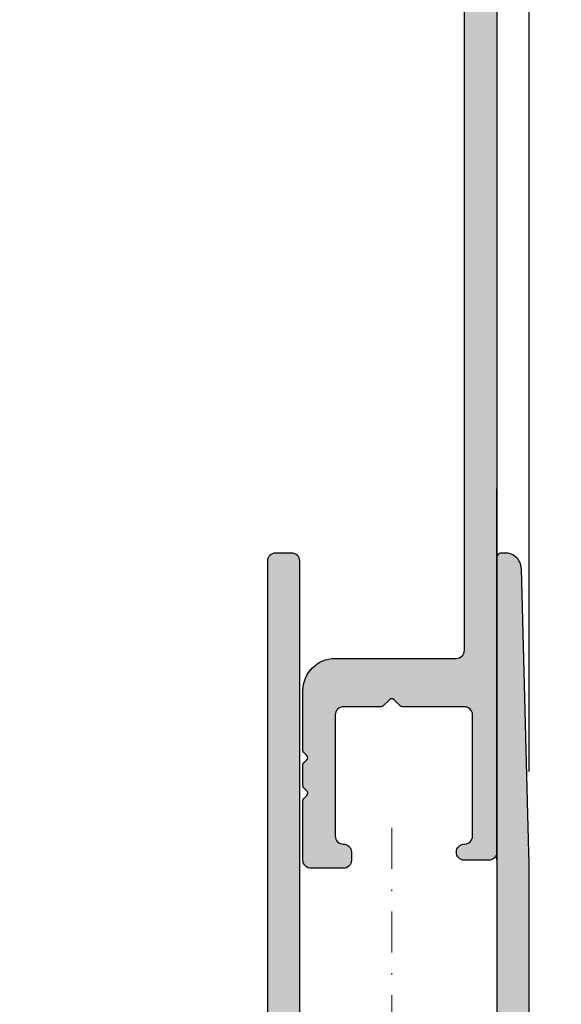
# Model space of a CAD drawing. Units: millimetres. Extents: x 15953 to 16176, y 4416 to 4667.
# Drawn here: x 16025 to 16059, y 4564 to 4624 of the extents above; entities that cross this region are included whole.
import ezdxf

# ---------------------------------------------------------------- set-up
doc = ezdxf.new("R2010")
doc.units = ezdxf.units.MM
doc.header["$LTSCALE"] = 0.2
doc.linetypes.add('STRICHPUNKT', pattern=[25.399999999999995, 12.7, -6.349999999999999, 0, -6.349999999999999])
doc.linetypes.add('VERDECKT', pattern=[9.524999999999999, 6.349999999999999, -3.174999999999999])
for name, color, linetype, lineweight in [('Achse', 4, 'STRICHPUNKT', 13), ('Anker', 4, 'Continuous', 18), ('Bem_1_1', 7, 'Continuous', 18)]:
    doc.layers.add(name, color=color, linetype=linetype, lineweight=lineweight)
for name, color, linetype in [('Zarge', 2, 'Continuous'), ('Zarge-Kontur', 2, 'Continuous'), ('Zarge-Schraffur', 250, 'Continuous')]:
    doc.layers.add(name, color=color, linetype=linetype)
doc.styles.add('Bemtext', font='arial.ttf')
doc.dimstyles.new('BEM_1_2$0', dxfattribs={"dimscale": 2, "dimtxt": 2.5, "dimasz": 2, "dimexe": 1, "dimexo": 5, "dimgap": 1, "dimtad": 1, "dimdec": 1, "dimrnd": 0.1, "dimzin": 9, "dimdsep": 46, "dimtxsty": 'Bemtext', "dimblk": 'OBLIQUE', "dimcen": 0, "dimdle": 1, "dimclrd": 151, "dimclre": 252, "dimclrt": 151, "dimadec": 1, "dimazin": 2, "dimtfac": 1, "dimtdec": 1, "dimtix": 1, "dimtmove": 0, "dimatfit": 0, "dimldrblk": 'OBLIQUE', "dimfxl": 1, "dimtolj": 1, "dimtzin": 12, "dimarcsym": 0})

# ---------------------------------------------------------------- blocks, each defined once
blk = doc.blocks.new('_Oblique')
at = {"color": 0, "linetype": 'ByBlock', "lineweight": -2}
blk.add_line((-0.5, -0.5), (0.5, 0.5), dxfattribs=at)
blk = doc.blocks.new('*D61')
at = {"layer": 'Bem_1_1', "color": 252, "lineweight": -2, "transparency": 16777216}
for p, q in [((16054.90997369082, 4638.921031722535), (16054.90997369082, 4654.243784155915)), ((16056.90997369082, 4577.921031722535), (16056.90997369082, 4654.243784155915))]:
    blk.add_line(p, q, dxfattribs=at)
at = {"layer": 'Bem_1_1', "color": 151, "lineweight": -2, "transparency": 16777216}
for p, q in [((16054.90997369082, 4653.243784155915), (16052.90997369082, 4653.243784155915)), ((16056.90997369082, 4653.243784155915), (16054.90997369082, 4653.243784155915)), ((16056.90997369082, 4653.243784155915), (16058.90997369082, 4653.243784155915))]:
    blk.add_line(p, q, dxfattribs=at)
at = {"layer": 'Defpoints', "color": 0, "transparency": 16777216}
for p in [(16054.90997369082, 4653.243784155915), (16054.90997369082, 4633.921031722535), (16056.90997369082, 4572.921031722535)]:
    blk.add_point(p, dxfattribs=at)
at = {"layer": 'Bem_1_1', "color": 151, "lineweight": -2, "transparency": 16777216, "xscale": 2, "yscale": 2, "zscale": 2}
blk.add_blockref('_Oblique', (16054.90997369082, 4653.243784155915), dxfattribs=at)
at = {"layer": 'Bem_1_1', "color": 151, "lineweight": -2, "transparency": 16777216, "xscale": 2, "yscale": 2, "zscale": 2, "rotation": 180}
blk.add_blockref('_Oblique', (16056.90997369082, 4653.243784155915), dxfattribs=at)
at = {"layer": 'Bem_1_1', "color": 151, "transparency": 16777216, "insert": (16055.90997369082, 4655.498900117716), "char_height": 2.5, "attachment_point": 5, "style": 'Bemtext'}
blk.add_mtext('\\A1;2', dxfattribs=at)
blk = doc.blocks.new('*U44')
at = {"layer": 'Anker', "linetype": 'VERDECKT'}
for p, q in [((4, 10), (0, 10)), ((20, 4), (20, 0))]:
    blk.add_line(p, q, dxfattribs=at)
at = {"layer": 'Anker'}
blk.add_lwpolyline([(0, 60), (4, 60), (4, 7, 0.4142135623730951), (7, 4), (27.45285005079563, 4), (27.45285005079563, 0), (7, 0, -0.4142135623730951), (0, 7)], format="xyb", close=True, dxfattribs=at)
for points in [[(7, 0), (0, 0), (0, 3.99999999999909), (0.675444679663542, 3.99999999999909)], [(0.675444679663542, 3.99999999999909), (7, 4)]]:
    blk.add_lwpolyline(points, dxfattribs=at)
blk.add_lwpolyline([(0, 3.99999999999909), (27.45285005079563, 3.99999999999909), (27.45285005079563, 0), (0, 0)], close=True, dxfattribs=at)

msp = doc.modelspace()

# ---------------------------------------------------------------- hatches: boundary and pattern name
at = {"layer": 'Zarge-Schraffur'}
h = msp.add_hatch(color=256, dxfattribs=at)
edge = h.paths.add_edge_path()
edge.add_arc((16037.70997369082, 4633.721031722538), 0.1999999999989086, 5.210836206970271e-10, 90.00000000052108, ccw=False)
edge.add_line((16037.90997369082, 4633.721031722539), (16037.90997369082, 4632.121031722538))
edge.add_arc((16037.70997369082, 4632.121031722538), 0.2000000000007276, -90, 0, ccw=False)
edge.add_line((16037.70997369082, 4631.921031722536), (16033.90997369082, 4631.921031722536))
edge.add_arc((16033.90997369082, 4632.421031722537), 0.5, 180, 270, ccw=False)
edge.add_line((16033.40997369082, 4632.421031722537), (16033.40997369082, 4639.721031722539))
edge.add_arc((16033.20997369082, 4639.721031722538), 0.1999999999989086, 5.211021e-10, 90.00000000052108)
edge.add_line((16033.20997369082, 4639.921031722536), (16023.60997369082, 4639.921031722536))
edge.add_arc((16023.60997369082, 4639.721031722538), 0.1999999999989086, 89.9999999994789, 179.9999999994789)
edge.add_line((16023.40997369082, 4639.721031722539), (16023.40997369082, 4632.421031722537))
edge.add_arc((16022.90997369082, 4632.421031722537), 0.5, -90, 0, ccw=False)
edge.add_line((16022.90997369082, 4631.921031722536), (16019.10997369082, 4631.921031722536))
edge.add_arc((16019.10997369082, 4632.121031722538), 0.2000000000007276, 180, 270, ccw=False)
edge.add_line((16018.90997369082, 4632.121031722538), (16018.90997369082, 4633.721031722539))
edge.add_arc((16019.10997369082, 4633.721031722538), 0.1999999999989086, 89.99999999947892, 179.9999999994789, ccw=False)
edge.add_line((16019.10997369082, 4633.921031722537), (16021.20997369082, 4633.921031722537))
edge.add_arc((16021.20997369082, 4634.121031722537), 0.2000000000007276, 270, 360)
edge.add_line((16021.40997369082, 4634.121031722537), (16021.40997369082, 4639.721031722539))
edge.add_arc((16021.20997369082, 4639.721031722538), 0.1999999999989086, 5.211021e-10, 90.00000000052108)
edge.add_line((16021.20997369082, 4639.921031722536), (16018.35997369082, 4639.921031722536))
edge.add_arc((16018.35997369082, 4639.721031722538), 0.1999999999989086, 89.9999999994789, 179.9999999994789)
edge.add_line((16018.15997369082, 4639.721031722539), (16018.15997369082, 4639.621031722537))
edge.add_arc((16017.95997369082, 4639.621031722537), 0.2000000000007276, -90, 0, ccw=False)
edge.add_line((16017.95997369082, 4639.421031722537), (16015.15997369082, 4639.421031722537))
edge.add_line((16015.15997369082, 4639.421031722537), (16012.35997369082, 4639.421031722537))
edge.add_arc((16012.35997369082, 4639.621031722537), 0.2000000000007276, 180, 270, ccw=False)
edge.add_line((16012.15997369082, 4639.621031722537), (16012.15997369082, 4639.721031722539))
edge.add_arc((16011.95997369082, 4639.721031722538), 0.1999999999989086, 5.211021e-10, 90.00000000052108)
edge.add_line((16011.95997369082, 4639.921031722536), (16009.90997369082, 4639.921031722536))
edge.add_arc((16009.90997369082, 4633.921031722539), 5.999999999998181, 90, 146.9442688491485)
edge.add_arc((16005.30020146218, 4636.921031722537), 0.5000000000005236, 146.9442688490946, 269.9999999997916)
edge.add_line((16005.30020146218, 4636.421031722536), (16008.40997369082, 4636.421031722536))
edge.add_arc((16008.40997369082, 4635.921031722537), 0.5, 0, 90, ccw=False)
edge.add_line((16008.90997369082, 4635.921031722537), (16008.90997369082, 4634.121031722537))
edge.add_arc((16009.10997369082, 4634.121031722537), 0.2000000000007276, 180, 270)
edge.add_line((16009.10997369082, 4633.921031722537), (16011.20997369082, 4633.921031722537))
edge.add_arc((16011.20997369083, 4633.721031722538), 0.1999999999989086, 5.210836206970271e-10, 90.00000000052108, ccw=False)
edge.add_line((16011.40997369082, 4633.721031722539), (16011.40997369082, 4632.121031722538))
edge.add_arc((16011.20997369082, 4632.121031722538), 0.2000000000007276, -90, 0, ccw=False)
edge.add_line((16011.20997369082, 4631.921031722536), (16009.10997369082, 4631.921031722536))
edge.add_arc((16009.10997369082, 4631.721031722538), 0.1999999999989086, 89.9999999994789, 179.9999999994789)
edge.add_line((16008.90997369082, 4631.72103172254), (16008.90997369082, 4627.421031722536))
edge.add_arc((16008.40997369082, 4627.421031722536), 0.5, -90, 0, ccw=False)
edge.add_line((16008.40997369082, 4626.921031722537), (16007.90997369082, 4626.921031722537))
edge.add_arc((16007.90997369082, 4627.421031722536), 0.5, 180, 270, ccw=False)
edge.add_line((16007.40997369082, 4627.421031722536), (16007.40997369082, 4633.921031722537))
edge.add_arc((16006.90997369082, 4633.921031722537), 0.5, 0, 90)
edge.add_line((16006.90997369082, 4634.421031722537), (16004.40997369082, 4634.421031722537))
edge.add_arc((16004.40997369082, 4633.921031722537), 0.5, 90, 180)
edge.add_line((16003.90997369082, 4633.921031722537), (16003.90997369082, 4627.421031722536))
edge.add_arc((16003.40997369082, 4627.421031722536), 0.5, -90, 0, ccw=False)
edge.add_line((16003.40997369082, 4626.921031722537), (16002.40997369082, 4626.921031722537))
edge.add_arc((16002.40997369082, 4627.421031722536), 0.5, 180, 270, ccw=False)
edge.add_line((16001.90997369082, 4627.421031722536), (16001.90997369082, 4633.921031722537))
edge.add_arc((16009.90997369082, 4633.921031722537), 8, 90, 180, ccw=False)
edge.add_line((16009.90997369082, 4641.921031722537), (16046.90997369082, 4641.921031722537))
edge.add_arc((16046.90997369082, 4633.921031722537), 8, 0, 90, ccw=False)
edge.add_line((16054.90997369082, 4633.921031722537), (16054.90997369082, 4572.921031722537))
edge.add_arc((16054.40997369082, 4572.921031722537), 0.5, -90, 0, ccw=False)
edge.add_line((16054.40997369082, 4572.421031722536), (16052.90997369082, 4572.421031722536))
edge.add_arc((16052.90997369082, 4572.921031722537), 0.5, 90, 270, ccw=False)
edge.add_arc((16052.90997369082, 4573.921031722536), 0.5, 270, 360)
edge.add_line((16053.40997369082, 4573.921031722536), (16053.40997369082, 4581.421031722537))
edge.add_arc((16052.90997369082, 4581.421031722537), 0.5, 0, 90)
edge.add_line((16052.90997369082, 4581.921031722536), (16049.07565911577, 4581.921031722536))
edge.add_arc((16049.07565911577, 4582.121031722539), 0.2000000000025466, 224.9999999988946, 269.99999999895783, ccw=False)
edge.add_line((16048.93423775953, 4581.979610366302), (16048.55139504706, 4582.362453078775))
edge.add_arc((16048.40997369082, 4582.221031722536), 0.2000000000015772, 45, 135)
edge.add_line((16048.26855233459, 4582.362453078775), (16047.88570962211, 4581.979610366302))
edge.add_arc((16047.74428826587, 4582.121031722535), 0.1999999999990048, 270.0000000015633, 315.0000000014739, ccw=False)
edge.add_line((16047.74428826587, 4581.921031722536), (16045.40997369082, 4581.921031722536))
edge.add_arc((16045.40997369082, 4581.421031722537), 0.5, 90, 180)
edge.add_line((16044.90997369082, 4581.421031722537), (16044.90997369082, 4573.921031722536))
edge.add_arc((16045.40997369082, 4573.921031722536), 0.5, 180, 270)
edge.add_arc((16045.40997369082, 4572.921031722537), 0.5, 0, 90, ccw=False)
edge.add_line((16045.90997369082, 4572.921031722537), (16045.90997369082, 4572.421031722536))
edge.add_arc((16045.40997369082, 4572.421031722536), 0.5, -90, 0, ccw=False)
edge.add_line((16045.40997369082, 4571.921031722537), (16043.40997369082, 4571.921031722537))
edge.add_arc((16043.40997369082, 4572.421031722536), 0.5, 180, 270, ccw=False)
edge.add_line((16042.90997369082, 4572.421031722536), (16042.90997369082, 4576.10534629759))
edge.add_arc((16043.10997369082, 4576.105346297589), 0.1999999999970896, 134.9999999998158, 179.9999999997395, ccw=False)
edge.add_line((16042.96855233459, 4576.246767653826), (16043.15139504706, 4576.429610366299))
edge.add_arc((16043.00997369082, 4576.571031722538), 0.2000000000015772, 315, 405)
edge.add_line((16043.15139504706, 4576.712453078776), (16042.96855233459, 4576.895295791252))
edge.add_arc((16043.10997369082, 4577.036717147487), 0.1999999999970754, 180.0000000002606, 225.0000000001843, ccw=False)
edge.add_line((16042.90997369082, 4577.036717147486), (16042.90997369082, 4578.305346297588))
edge.add_arc((16043.10997369082, 4578.305346297589), 0.2000000000007276, 135.0000000001843, 180.0000000002606, ccw=False)
edge.add_line((16042.96855233459, 4578.446767653826), (16043.15139504706, 4578.6296103663))
edge.add_arc((16043.00997369082, 4578.771031722538), 0.1999999999990048, 315, 405)
edge.add_line((16043.15139504706, 4578.912453078774), (16042.96855233459, 4579.095295791252))
edge.add_arc((16043.10997369082, 4579.236717147487), 0.1999999999970754, 180.0000000002606, 225.0000000001843, ccw=False)
edge.add_line((16042.90997369082, 4579.236717147487), (16042.90997369082, 4582.921031722537))
edge.add_arc((16044.90997369082, 4582.921031722537), 2, 90, 180, ccw=False)
edge.add_line((16044.90997369082, 4584.921031722537), (16052.40997369082, 4584.921031722537))
edge.add_arc((16052.40997369082, 4585.421031722537), 0.5, 270, 360)
edge.add_line((16052.90997369082, 4585.421031722537), (16052.90997369082, 4633.921031722537))
edge.add_arc((16046.90997369082, 4633.921031722537), 6.000000000003637, 0, 36.86989764584402)
edge.add_arc((16050.90997369082, 4636.921031722538), 1.000000000000181, 36.8698976459274, 180.0000000000521)
edge.add_line((16049.90997369082, 4636.921031722537), (16049.90997369082, 4633.921031722537))
edge.add_arc((16047.90997369082, 4633.921031722537), 2, -90, 0, ccw=False)
edge.add_line((16047.90997369082, 4631.921031722536), (16045.60997369082, 4631.921031722536))
edge.add_arc((16045.60997369082, 4632.121031722538), 0.2000000000007276, 180, 270, ccw=False)
edge.add_line((16045.40997369082, 4632.121031722538), (16045.40997369082, 4633.721031722539))
edge.add_arc((16045.60997369082, 4633.721031722538), 0.1999999999989086, 89.99999999947892, 179.9999999994789, ccw=False)
edge.add_line((16045.60997369082, 4633.921031722537), (16047.70997369082, 4633.921031722537))
edge.add_arc((16047.70997369082, 4634.121031722537), 0.2000000000007276, 270, 360)
edge.add_line((16047.90997369082, 4634.121031722537), (16047.90997369082, 4639.398257297591))
edge.add_arc((16047.40997369082, 4639.398257297592), 0.5, 359.9999999998958, 444.7840914293841)
edge.add_arc((16046.90997369085, 4633.921031722525), 6.000000000012735, 84.78409142978849, 90.00000000024316)
edge.add_line((16046.90997369082, 4639.921031722536), (16044.85997369082, 4639.921031722536))
edge.add_arc((16044.85997369082, 4639.721031722538), 0.1999999999989086, 89.9999999994789, 179.9999999994789)
edge.add_line((16044.65997369082, 4639.721031722539), (16044.65997369082, 4639.621031722537))
edge.add_arc((16044.45997369082, 4639.621031722537), 0.2000000000007276, -90, 0, ccw=False)
edge.add_line((16044.45997369082, 4639.421031722537), (16041.65997369082, 4639.421031722537))
edge.add_line((16041.65997369082, 4639.421031722537), (16038.85997369082, 4639.421031722537))
edge.add_arc((16038.85997369082, 4639.621031722537), 0.2000000000007276, 180, 270, ccw=False)
edge.add_line((16038.65997369082, 4639.621031722537), (16038.65997369082, 4639.721031722539))
edge.add_arc((16038.45997369082, 4639.721031722538), 0.1999999999989086, 5.211021e-10, 90.00000000052108)
edge.add_line((16038.45997369082, 4639.921031722536), (16035.60997369082, 4639.921031722536))
edge.add_arc((16035.60997369082, 4639.721031722538), 0.1999999999989086, 89.9999999994789, 179.9999999994789)
edge.add_line((16035.40997369082, 4639.721031722539), (16035.40997369082, 4634.121031722537))
edge.add_arc((16035.60997369082, 4634.121031722537), 0.2000000000007276, 180, 270)
edge.add_line((16035.60997369082, 4633.921031722537), (16037.70997369082, 4633.921031722537))
h = msp.add_hatch(color=256, dxfattribs=at)
h.dxf.hatch_style = 1
edge = h.paths.add_edge_path()
edge.add_arc((16041.90997369076, 4572.442142932293), 14.99999999998545, 359.999999999993, 361.6467316219864)
edge.add_line((16056.90377882707, 4572.873196912534), (16056.43838476351, 4590.468583462882))
edge.add_arc((16055.43873437546, 4590.442142932297), 1.000000000000557, 1.515107381278813, 98.5194503089076)
edge.add_arc((16055.20997369075, 4591.142142932298), 0.2999999999999893, 74.41197782220786, 180)
edge.add_line((16054.90997369075, 4591.142142932298), (16054.90997369075, 4541.942142932298))
edge.add_arc((16054.40997369075, 4541.942142932298), 0.5, -90, 0, ccw=False)
edge.add_line((16054.40997369075, 4541.442142932298), (16043.20997369074, 4541.442142932298))
edge.add_arc((16043.20997369074, 4541.942142932298), 0.5, 180, 270, ccw=False)
edge.add_line((16042.70997369074, 4541.942142932298), (16042.70997369074, 4590.942142932298))
edge.add_arc((16042.20997369074, 4590.942142932298), 0.5, 0, 90)
edge.add_line((16042.20997369074, 4591.442142932298), (16041.20997369074, 4591.442142932298))
edge.add_arc((16041.20997369074, 4590.942142932298), 0.5, 90, 180)
edge.add_line((16040.70997369074, 4590.942142932298), (16040.70997369074, 4540.442142932298))
edge.add_arc((16041.70997369074, 4540.442142932298), 1, 180, 270)
edge.add_line((16041.70997369074, 4539.442142932298), (16047.90997369075, 4539.442142932298))
edge.add_line((16047.90997369075, 4539.442142932298), (16048.40997369075, 4539.942142932298))
edge.add_line((16048.40997369075, 4539.942142932298), (16048.90997369075, 4539.442142932298))
edge.add_line((16048.90997369075, 4539.442142932298), (16054.40997369075, 4539.442142932298))
edge.add_arc((16054.40997369075, 4538.942142932298), 0.5, 0, 90, ccw=False)
edge.add_line((16054.90997369075, 4538.942142932298), (16054.90997369075, 4534.942142932298))
edge.add_arc((16054.40997369075, 4534.942142932298), 0.5, -90, 0, ccw=False)
edge.add_line((16054.40997369075, 4534.442142932298), (16044.90997369074, 4534.442142932301))
edge.add_arc((16044.89714961907, 4534.242554497802), 0.1999999999999772, 86.32365197478136, 195.0417132265105)
edge.add_arc((16044.50997369074, 4534.142142932302), 0.1999999999999887, -90, 14.036243467800091, ccw=False)
edge.add_line((16044.50997369074, 4533.942142932301), (16043.90997369074, 4533.942142932301))
edge.add_arc((16043.90997369074, 4534.142142932302), 0.2000000000007276, 180, 270, ccw=False)
edge.add_line((16043.70997369074, 4534.142142932302), (16043.70997369074, 4534.242142932301))
edge.add_arc((16043.50997369074, 4534.2421429323), 0.2000000000007276, 2.60551e-10, 90)
edge.add_line((16043.50997369074, 4534.442142932301), (16042.90997369074, 4534.442142932301))
edge.add_arc((16042.89714961907, 4534.242554497802), 0.1999999999999772, 86.32365197478136, 195.0417132265105)
edge.add_arc((16042.50997369074, 4534.142142932302), 0.1999999999999887, -90, 14.036243467800091, ccw=False)
edge.add_line((16042.50997369074, 4533.942142932301), (16041.90997369074, 4533.942142932301))
edge.add_arc((16041.90997369074, 4534.142142932302), 0.2000000000007276, 180, 270, ccw=False)
edge.add_line((16041.70997369074, 4534.142142932302), (16041.70997369074, 4534.242142932301))
edge.add_arc((16041.50997369074, 4534.2421429323), 0.2000000000007276, 2.60551e-10, 90)
edge.add_line((16041.50997369074, 4534.442142932301), (16040.90997369074, 4534.442142932301))
edge.add_arc((16040.89714961907, 4534.242554497802), 0.1999999999999772, 86.32365197478136, 195.0417132265105)
edge.add_arc((16040.50997369074, 4534.142142932302), 0.1999999999999887, -90, 14.036243467800091, ccw=False)
edge.add_line((16040.50997369074, 4533.942142932301), (16039.90997369074, 4533.942142932301))
edge.add_arc((16039.90997369074, 4534.142142932302), 0.2000000000007276, 180, 270, ccw=False)
edge.add_line((16039.70997369074, 4534.142142932302), (16039.70997369074, 4534.242142932301))
edge.add_arc((16039.50997369074, 4534.2421429323), 0.2000000000007276, 2.60551e-10, 90)
edge.add_line((16039.50997369074, 4534.442142932301), (16038.90997369074, 4534.442142932301))
edge.add_arc((16038.90997369074, 4534.2421429323), 0.2000000000007276, 90, 179.9999999997394)
edge.add_line((16038.70997369074, 4534.242142932301), (16038.70997369074, 4533.642142932301))
edge.add_arc((16038.50997369074, 4533.642142932301), 0.2000000000007276, -90, 0, ccw=False)
edge.add_line((16038.50997369074, 4533.4421429323), (16037.90997369074, 4533.4421429323))
edge.add_arc((16037.90997369074, 4533.642142932301), 0.2000000000007276, 180, 270, ccw=False)
edge.add_line((16037.70997369074, 4533.642142932301), (16037.70997369074, 4534.242142932301))
edge.add_arc((16037.50997369074, 4534.2421429323), 0.2000000000007276, 2.60551e-10, 90)
edge.add_line((16037.50997369074, 4534.442142932301), (16036.90997369074, 4534.442142932301))
edge.add_arc((16036.90997369074, 4534.2421429323), 0.2000000000007276, 90, 179.9999999997394)
edge.add_line((16036.70997369074, 4534.242142932301), (16036.70997369074, 4533.642142932295))
edge.add_arc((16036.50997369074, 4533.642142932296), 0.2000000000007276, 270, 359.99999999973943, ccw=False)
edge.add_line((16036.50997369074, 4533.442142932296), (16035.90997369074, 4533.442142932296))
edge.add_arc((16035.90997369074, 4533.642142932296), 0.2000000000007276, 180.0000000002606, 270, ccw=False)
edge.add_line((16035.70997369074, 4533.642142932295), (16035.70997369074, 4534.242142932301))
edge.add_arc((16035.50997369074, 4534.2421429323), 0.2000000000007276, 2.60551e-10, 90)
edge.add_line((16035.50997369074, 4534.442142932301), (16035.00997369074, 4534.442142932301))
edge.add_arc((16035.00997369074, 4534.142142932302), 0.2999999999992724, 90, 180)
edge.add_line((16034.70997369074, 4534.142142932302), (16034.70997369074, 4527.742142932298))
edge.add_arc((16035.00997369074, 4527.742142932298), 0.3000000000010914, 180, 299.9999999998633)
edge.add_line((16035.15997369074, 4527.482335311161), (16038.60997369074, 4529.474193739867))
edge.add_arc((16038.70997369074, 4529.300988659109), 0.1999999999999977, 0, 119.99999999951899, ccw=False)
edge.add_line((16038.90997369075, 4529.300988659109), (16038.90997369075, 4471.964917357269))
edge.add_arc((16024.40997369075, 4477.44214293231), 15.49999999999634, 202.8119680229175, 339.30645876884984, ccw=False)
edge.add_line((16010.12234979724, 4471.432666792273), (16004.60324092996, 4484.554434794254))
edge.add_arc((16005.52502311664, 4484.942142932321), 0.9999999999990635, 89.9999999998958, 202.8119680229393, ccw=False)
edge.add_line((16005.52502311664, 4485.942142932321), (16011.44583084791, 4485.942142932321))
edge.add_arc((16012.15997369077, 4486.64214293232), 0.9999999999990316, 224.4270040008455, 315.5729959992275)
edge.add_line((16012.87411653362, 4485.942142932321), (16015.90997369074, 4485.942142932321))
edge.add_arc((16015.90997369074, 4486.442142932321), 0.5, 270, 360)
edge.add_line((16016.40997369074, 4486.442142932321), (16016.40997369074, 4491.706074954821))
edge.add_arc((16015.40997369074, 4491.706074954822), 1, 359.9999999999479, 386.5650511770314)
edge.add_line((16016.30440088174, 4492.153288550321), (16016.04817029186, 4492.66574973007))
edge.add_arc((16015.60095669636, 4492.442142932321), 0.4999999999998817, 26.56505117698478, 90)
edge.add_line((16015.60095669636, 4492.942142932321), (16014.10997369074, 4492.942142932321))
edge.add_arc((16014.10997369074, 4492.74214293232), 0.2000000000007276, 90, 180)
edge.add_line((16013.90997369074, 4492.74214293232), (16013.90997369074, 4491.642142932318))
edge.add_arc((16014.10997369074, 4491.642142932318), 0.1999999999970896, 180, 270)
edge.add_line((16014.10997369074, 4491.442142932321), (16015.20997369073, 4491.442142932321))
edge.add_arc((16015.20997369073, 4491.242142932317), 0.2000000000043656, 0, 90, ccw=False)
edge.add_line((16015.40997369074, 4491.242142932317), (16015.40997369074, 4488.442142932321))
edge.add_arc((16014.90997369074, 4488.442142932321), 0.5, -90, 0, ccw=False)
edge.add_line((16014.90997369074, 4487.942142932321), (16005.60997369074, 4487.942142932321))
edge.add_arc((16005.60997369074, 4488.142142932321), 0.2000000000007276, 180.0000000002606, 270, ccw=False)
edge.add_line((16005.40997369074, 4488.14214293232), (16005.40997369074, 4488.54214293232))
edge.add_arc((16005.20997369074, 4488.54214293232), 0.2000000000007276, 2.60551e-10, 90)
edge.add_line((16005.20997369074, 4488.74214293232), (16004.60997369077, 4488.74214293232))
edge.add_arc((16004.60997369077, 4488.54214293232), 0.2000000000007276, 90, 179.9999999997394)
edge.add_line((16004.40997369077, 4488.54214293232), (16004.40997369077, 4488.14214293232))
edge.add_arc((16004.20997369077, 4488.14214293232), 0.1999999999989086, -90, 0, ccw=False)
edge.add_line((16004.20997369077, 4487.942142932321), (16003.30997369077, 4487.942142932321))
edge.add_arc((16003.30997369077, 4488.142142932321), 0.2000000000007276, 180.0000000002606, 270, ccw=False)
edge.add_line((16003.10997369077, 4488.14214293232), (16003.10997369077, 4491.234910646815))
edge.add_arc((16003.30984288311, 4491.24214293232), 0.2000000000007101, 90, 182.0723489970707, ccw=False)
edge.add_line((16003.30984288311, 4491.442142932321), (16004.20997369077, 4491.442142932321))
edge.add_arc((16004.20997369077, 4491.24214293232), 0.1999999999998181, -2.6062707547680475e-10, 90, ccw=False)
edge.add_line((16004.40997369077, 4491.24214293232), (16004.40997369077, 4490.84214293232))
edge.add_arc((16004.60997369077, 4490.84214293232), 0.2000000000007276, 180, 270)
edge.add_line((16004.60997369077, 4490.642142932321), (16005.20997369074, 4490.642142932321))
edge.add_arc((16005.20997369074, 4490.84214293232), 0.1999999999998181, 270, 360)
edge.add_line((16005.40997369074, 4490.84214293232), (16005.40997369074, 4491.24214293232))
edge.add_arc((16005.60997369074, 4491.24214293232), 0.2000000000007276, 90, 180, ccw=False)
edge.add_line((16005.60997369074, 4491.442142932321), (16007.10997369074, 4491.442142932321))
edge.add_arc((16007.10997369074, 4491.742142932321), 0.3000000000001819, 270, 360)
edge.add_line((16007.40997369074, 4491.742142932321), (16007.40997369074, 4496.442142932321))
edge.add_arc((16006.90997369074, 4496.442142932321), 0.5, 0, 90)
edge.add_arc((16006.90997369074, 4496.442142932321), 0.5, 90, 180)
edge.add_line((16006.40997369074, 4496.442142932321), (16006.40997369074, 4492.942142932321))
edge.add_line((16006.40997369074, 4492.942142932321), (16002.90997369074, 4492.942142932321))
edge.add_line((16002.90997369074, 4492.942142932321), (16002.90997369074, 4496.192142932321))
edge.add_arc((16002.15997369074, 4496.192142932321), 0.75, 0, 180)
edge.add_line((16001.40997369074, 4496.192142932321), (16001.40997369074, 4488.803654804252))
edge.add_arc((16010.40997369074, 4488.803654804247), 9, 179.999999999971, 202.8119680228857)
edge.add_line((16002.11393401064, 4485.314281561649), (16008.27878542389, 4470.657250516121))
edge.add_arc((16024.40997369075, 4477.442142932292), 17.49999999999632, 202.8119680229154, 360)
edge.add_line((16041.90997369075, 4477.442142932292), (16041.90997369075, 4524.442142932298))
edge.add_line((16041.90997369075, 4524.442142932298), (16043.60997369075, 4524.442142932298))
edge.add_arc((16043.60997369075, 4524.942142932299), 0.5000000000009095, 269.9999999997916, 359.9999999998958)
edge.add_line((16044.10997369075, 4524.942142932299), (16044.10997369075, 4525.742142932299))
edge.add_arc((16043.90997369075, 4525.742142932299), 0.2000000000007276, 0, 90)
edge.add_line((16043.90997369075, 4525.942142932298), (16042.35997369074, 4525.942142932298))
edge.add_arc((16042.35997369074, 4526.142142932296), 0.1999999999970896, 180, 270, ccw=False)
edge.add_line((16042.15997369075, 4526.142142932296), (16042.15997369075, 4527.242142932297))
edge.add_arc((16042.35997369075, 4527.242142932297), 0.2000000000007276, 90, 180, ccw=False)
edge.add_line((16042.35997369075, 4527.442142932298), (16043.60997369075, 4527.442142932298))
edge.add_arc((16043.60997369075, 4527.942142932299), 0.5, 270, 360)
edge.add_line((16044.10997369075, 4527.942142932299), (16044.10997369075, 4528.742142932298))
edge.add_arc((16043.90997369075, 4528.742142932298), 0.2000000000007276, 0, 90)
edge.add_line((16043.90997369075, 4528.942142932298), (16042.35997369074, 4528.942142932298))
edge.add_arc((16042.35997369074, 4529.142142932295), 0.1999999999970896, 180, 270, ccw=False)
edge.add_line((16042.15997369075, 4529.142142932295), (16042.15997369075, 4532.242142932298))
edge.add_arc((16042.35997369075, 4532.242142932298), 0.2000000000007276, 90, 180, ccw=False)
edge.add_line((16042.35997369075, 4532.442142932298), (16047.90997369075, 4532.442142932298))
edge.add_line((16047.90997369075, 4532.442142932298), (16048.40997369075, 4532.942142932298))
edge.add_line((16048.40997369075, 4532.942142932298), (16048.90997369075, 4532.442142932298))
edge.add_line((16048.90997369075, 4532.442142932298), (16054.45997369074, 4532.442142932298))
edge.add_arc((16054.45997369074, 4532.242142932294), 0.2000000000043656, 0, 90, ccw=False)
edge.add_line((16054.65997369075, 4532.242142932294), (16054.65997369075, 4529.142142932299))
edge.add_arc((16054.45997369075, 4529.142142932299), 0.2000000000007276, -90, 0, ccw=False)
edge.add_line((16054.45997369075, 4528.942142932298), (16052.90997369075, 4528.942142932298))
edge.add_arc((16052.90997369075, 4528.7421429323), 0.1999999999989086, 90.00000000052108, 180.0000000002605)
edge.add_line((16052.70997369075, 4528.742142932298), (16052.70997369075, 4527.942142932299))
edge.add_arc((16053.20997369075, 4527.942142932299), 0.5, 180, 270)
edge.add_line((16053.20997369075, 4527.442142932298), (16054.45997369074, 4527.442142932298))
edge.add_arc((16054.45997369074, 4527.242142932293), 0.2000000000043656, 0, 90, ccw=False)
edge.add_line((16054.65997369075, 4527.242142932293), (16054.65997369075, 4526.142142932299))
edge.add_arc((16054.45997369075, 4526.142142932299), 0.2000000000007276, -90, 0, ccw=False)
edge.add_line((16054.45997369075, 4525.942142932298), (16052.90997369075, 4525.942142932298))
edge.add_arc((16052.90997369075, 4525.742142932299), 0.1999999999989086, 90.00000000052108, 180.0000000002605)
edge.add_line((16052.70997369075, 4525.742142932299), (16052.70997369075, 4524.942142932299))
edge.add_arc((16053.20997369075, 4524.942142932299), 0.5, 180, 270)
edge.add_line((16053.20997369075, 4524.442142932298), (16056.40997369075, 4524.442142932298))
edge.add_arc((16056.40997369075, 4524.942142932299), 0.5, 270, 360)
edge.add_line((16056.90997369075, 4524.942142932299), (16056.90997369075, 4572.442142932291))

# ---------------------------------------------------------------- linework, layer by layer
at = {"layer": 'Achse', "linetype": 'STRICHPUNKT'}
msp.add_line((16048.40997369082, 4530.440124465098), (16048.40997369082, 4574.49642744308), dxfattribs=at)
at = {"layer": 'Zarge'}
msp.add_line((16054.90997369082, 4572.421031722536), (16054.90997369082, 4595.421031722541), dxfattribs=at)
msp.add_lwpolyline([(16054.90997369082, 4633.921031722537), (16054.90997369082, 4572.921031722537, -0.4142135623730951), (16054.40997369082, 4572.421031722536), (16052.90997369082, 4572.421031722536, -0.9999999999999998), (16052.90997369082, 4573.421031722537, 0.4142135623730951), (16053.40997369082, 4573.921031722536), (16053.40997369082, 4581.421031722537, 0.4142135623730951), (16052.90997369082, 4581.921031722536), (16049.07565911577, 4581.921031722536, -0.1989123673797061), (16048.93423775953, 4581.979610366302), (16048.55139504706, 4582.362453078775, 0.4142135623730951), (16048.26855233459, 4582.362453078775), (16047.88570962211, 4581.979610366302, -0.1989123673796216), (16047.74428826587, 4581.921031722536), (16045.40997369082, 4581.921031722536, 0.4142135623730951), (16044.90997369082, 4581.421031722537), (16044.90997369082, 4573.921031722536, 0.4142135623730951), (16045.40997369082, 4573.421031722537, -0.4142135623730869), (16045.90997369082, 4572.921031722537), (16045.90997369082, 4572.421031722536, -0.4142135623730951), (16045.40997369082, 4571.921031722537), (16043.40997369082, 4571.921031722537, -0.4142135623730951), (16042.90997369082, 4572.421031722536), (16042.90997369082, 4576.10534629759, -0.198912367379697), (16042.96855233459, 4576.246767653826), (16043.15139504706, 4576.429610366299, 0.4142135623730951), (16043.15139504706, 4576.712453078776), (16042.96855233459, 4576.895295791252, -0.1989123673796534), (16042.90997369082, 4577.036717147486), (16042.90997369082, 4578.305346297588, -0.1989123673796841), (16042.96855233459, 4578.446767653826), (16043.15139504706, 4578.6296103663, 0.4142135623730951), (16043.15139504706, 4578.912453078774), (16042.96855233459, 4579.095295791252, -0.1989123673795972), (16042.90997369082, 4579.236717147487), (16042.90997369082, 4582.921031722537, -0.4142135623730971), (16044.90997369082, 4584.921031722537), (16052.40997369082, 4584.921031722537, 0.4142135623730992), (16052.90997369082, 4585.421031722537), (16052.90997369082, 4633.921031722537, 0.1622776601683789)], format="xyb", dxfattribs=at)
at = {"layer": 'Zarge-Kontur'}
for points in [[(16042.70997369074, 4541.942142932298), (16042.70997369074, 4590.942142932298, 0.4142135623730951), (16042.20997369074, 4591.442142932298), (16041.20997369074, 4591.442142932298, 0.4142135623730951), (16040.70997369074, 4590.942142932298), (16040.70997369074, 4540.442142932298, 0.4142135623730951)], [(16056.90997369075, 4524.942142932299), (16056.90997369075, 4572.442142932291, 0.0071853458291644), (16056.90377882707, 4572.873196912534), (16056.43838476351, 4590.468583462882, 0.4504899487465767), (16055.29058922972, 4591.431108561526, 0.49633917103631), (16054.90997369075, 4591.142142932298), (16054.90997369075, 4541.942142932298, -0.4142135623730951)]]:
    msp.add_lwpolyline(points, format="xyb", dxfattribs=at)

# ---------------------------------------------------------------- block references
at = {"layer": 'Anker'}
msp.add_blockref('*U44', (16018.89786393506, 4534.442142932301), dxfattribs=at)

# ---------------------------------------------------------------- dimensions: what is measured, and where the dimension line sits
at = {"layer": 'Bem_1_1'}
dim = msp.add_linear_dim(base=(16054.90997369082, 4653.243784155915), p1=(16056.90997369082, 4572.921031722535), p2=(16054.90997369082, 4633.921031722535), dimstyle='BEM_1_2$0', override={"dimscale": 1}, dxfattribs=at)
dim.commit()
dim.dimension.update_dxf_attribs({"geometry": '*D61', "text_midpoint": (16055.90997369082, 4655.498900117716)})

doc.saveas('drawing.dxf')
